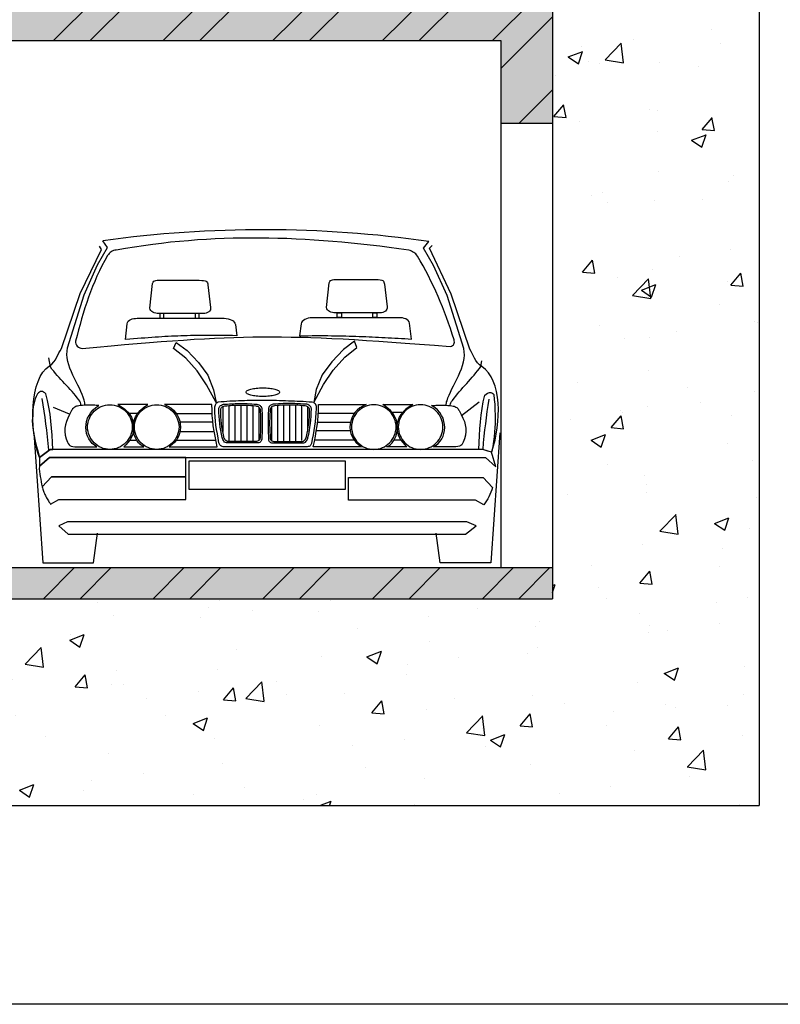
# Model space of a CAD drawing. Units: metres. Extents: x -166 to -111, y -341 to -219.
# Drawn here: x -130 to -126, y -257 to -252 of the extents above; entities that cross this region are included whole.
import ezdxf

# ---------------------------------------------------------------- set-up
doc = ezdxf.new("R2010")
doc.units = ezdxf.units.M
doc.header["$LTSCALE"] = 0.018
doc.header["$MEASUREMENT"] = 0
doc.layers.add('dimension', color=7, linetype='Continuous')
doc.layers.add('τομή', color=140, linetype='Continuous')

msp = doc.modelspace()

# ---------------------------------------------------------------- hatches: boundary and pattern name
at = {"layer": 'dimension'}
h = msp.add_hatch(dxfattribs=at)
h.set_pattern_fill('AR-CONC', color=256, scale=0.03, style=0)
h.set_pattern_definition([(50, (0, 0), (0.21517805, -0.01882564), [0.0225, -0.2475]), (355, (0, 0), (-0.0416254, 0.22565764), [0.018, -0.198]), (100.4514, (0.01793, -0.00157), (0.17355281, 0.20683186), [0.01912206, -0.21034263]), (46.1842, (0, 0.06), (0.32017231, -0.0496557), [0.03375, -0.37125]), (96.6356, (0.02668, 0.05586), (0.2803988, 0.29223536), [0.0286831, -0.3155139]), (351.1842, (0, 0.06), (0.2803986, 0.29223558), [0.027, -0.297]), (21, (0.03, 0.045), (0.17907212, -0.12078567), [0.0225, -0.2475]), (326, (0.03, 0.045), (0.0729946, 0.21754501), [0.018, -0.198]), (71.4514, (0.04492, 0.03493), (0.25206679, 0.09675915), [0.01912206, -0.21034263]), (37.5, (0, 0), (0.003647957, 0.099868156), [0, -0.1956, 0, -0.201, 0, -0.19875]), (7.5, (0, 0), (0.07892086, 0.118323514), [0, -0.1146, 0, -0.1911, 0, -0.07575]), (327.5, (-0.0669, 0), (0.16014673, -0.006766462), [0, -0.075, 0, -0.234, 0, -0.3105]), (317.5, (-0.0969, 0), (0.17495585, 0.030031495), [0, -0.0975, 0, -0.1554, 0, -0.2205])])
h.paths.add_polyline_path([(-127.0562, -248.5743), (-134.8562, -248.5743), (-134.8562, -249.1743), (-134.6562, -249.1743), (-134.6562, -248.7743), (-127.2562, -248.7743), (-127.2562, -249.1743), (-127.0562, -249.1743)])
h.paths.add_polyline_path([(-127.0562, -251.7743), (-127.7562, -251.7743), (-134.8562, -251.7743), (-134.8562, -252.3743), (-134.6062, -252.3743), (-134.6062, -251.9743), (-127.3062, -251.9743), (-127.3062, -252.3743), (-127.0562, -252.3743)])
h.paths.add_polyline_path([(-127.0562, -254.5243), (-134.8562, -254.5243), (-134.8562, -254.6743), (-127.0562, -254.6743)])
h = msp.add_hatch(dxfattribs=at)
h.set_pattern_fill('ANSI32', color=256, style=0)
h.paths.add_polyline_path([(-127.0562, -248.5743), (-134.8562, -248.5743), (-134.8562, -249.1743), (-134.6562, -249.1743), (-134.6562, -248.7743), (-127.2562, -248.7743), (-127.2562, -249.1743), (-127.0562, -249.1743)])
h.paths.add_polyline_path([(-127.0562, -251.7743), (-127.7562, -251.7743), (-134.8562, -251.7743), (-134.8562, -252.3743), (-134.6062, -252.3743), (-134.6062, -251.9743), (-127.3062, -251.9743), (-127.3062, -252.3743), (-127.0562, -252.3743)])
h = msp.add_hatch(dxfattribs=at)
h.set_pattern_fill('AR-CONC', color=256, scale=0.1, style=0)
h.set_pattern_definition([(50, (0, 0), (0.7172602, -0.0627521), [0.075, -0.825]), (355, (0, 0), (-0.1387513, 0.7521921), [0.06, -0.66]), (100.4514, (0.0598, -0.0052), (0.5785094, 0.6894395), [0.0637402, -0.7011421]), (46.1842, (0, 0.2), (1.067241, -0.165519), [0.1125, -1.2375]), (96.6356, (0.0889, 0.1862), (0.9346627, 0.974118), [0.0956103, -1.051713]), (351.1842, (0, 0.2), (0.934662, 0.9741186), [0.09, -0.99]), (21, (0.1, 0.15), (0.596907, -0.4026189), [0.075, -0.825]), (326, (0.1, 0.15), (0.2433153, 0.72515), [0.06, -0.66]), (71.4514, (0.14974, 0.11645), (0.8402226, 0.3225305), [0.0637402, -0.7011421]), (37.5, (0, 0), (0.01215986, 0.33289385), [0, -0.652, 0, -0.67, 0, -0.6625]), (7.5, (0, 0), (0.26306954, 0.3944117), [0, -0.382, 0, -0.637, 0, -0.2525]), (327.5, (-0.223, 0), (0.53382244, -0.02255487), [0, -0.25, 0, -0.78, 0, -1.035]), (317.5, (-0.323, 0), (0.5831862, 0.100105), [0, -0.325, 0, -0.518, 0, -0.735])])
h.paths.add_polyline_path([(-126.0562, -251.7743), (-127.0562, -251.7743), (-127.0562, -254.6743), (-134.8562, -254.6743), (-134.8562, -251.7743), (-135.8562, -251.7743), (-135.8562, -255.6743), (-126.0562, -255.6743)])
h = msp.add_hatch(dxfattribs=at)
h.set_pattern_fill('ANSI32', color=256, style=0)
h.paths.add_polyline_path([(-127.0562, -254.5243), (-134.8562, -254.5243), (-134.8562, -254.6743), (-127.0562, -254.6743)])

# ---------------------------------------------------------------- linework, layer by layer
at = {"linetype": 'Continuous'}
for points in [[(-129.3623, -253.4285), (-129.3623, -253.4355), (-129.3608, -253.4422), (-129.3577, -253.448), (-129.3534, -253.4535), (-129.3479, -253.4578), (-129.342, -253.4613), (-129.3362, -253.4633), (-129.3299, -253.464), (-129.2585, -253.4574), (-129.1905, -253.4516), (-129.1257, -253.4457), (-129.0636, -253.4406), (-129.0043, -253.4355), (-128.9473, -253.4312), (-128.8926, -253.4269), (-128.8395, -253.4234), (-128.7883, -253.4199), (-128.7387, -253.4172), (-128.6903, -253.4145), (-128.6431, -253.4125), (-128.5962, -253.4109), (-128.5501, -253.4094), (-128.5044, -253.4086), (-128.4587, -253.4082), (-128.4131, -253.4078), (-128.3666, -253.4082), (-128.3197, -253.409), (-128.2721, -253.4102), (-128.2237, -253.4117), (-128.1737, -253.4133), (-128.1222, -253.4156), (-128.0687, -253.4184), (-128.0132, -253.4215), (-127.9558, -253.425), (-127.8957, -253.4289), (-127.8332, -253.4332), (-127.7676, -253.4379), (-127.6989, -253.443), (-127.6266, -253.4484), (-127.5509, -253.4543), (-127.5442, -253.4527), (-127.5391, -253.45), (-127.5352, -253.4469), (-127.5325, -253.443), (-127.5309, -253.4383), (-127.5302, -253.4332), (-127.5306, -253.4277), (-127.5313, -253.4219), (-127.5403, -253.3945), (-127.5497, -253.368), (-127.5591, -253.3414), (-127.5688, -253.3149), (-127.5786, -253.2891), (-127.5884, -253.2633), (-127.5989, -253.2376), (-127.6094, -253.2126), (-127.6204, -253.1872), (-127.6317, -253.1626), (-127.6434, -253.138), (-127.6555, -253.1134), (-127.668, -253.0892), (-127.6813, -253.065), (-127.695, -253.0411), (-127.709, -253.0173), (-127.7129, -253.0119), (-127.7172, -253.0072), (-127.7215, -253.0029), (-127.7266, -252.9994), (-127.7321, -252.9962), (-127.7379, -252.9935), (-127.7442, -252.9908), (-127.7512, -252.9884), (-127.7984, -252.9818), (-127.8449, -252.9755), (-127.8914, -252.9701), (-127.9374, -252.9646), (-127.9831, -252.9595), (-128.0288, -252.9548), (-128.0737, -252.9505), (-128.1186, -252.9466), (-128.1632, -252.9431), (-128.2077, -252.94), (-128.2518, -252.9373), (-128.2959, -252.9349), (-128.3397, -252.933), (-128.3834, -252.9318), (-128.4267, -252.9306), (-128.4701, -252.9302), (-128.5134, -252.9302), (-128.5568, -252.9306), (-128.6001, -252.9314), (-128.6431, -252.9326), (-128.6864, -252.9345), (-128.7294, -252.9369), (-128.7727, -252.9396), (-128.8156, -252.9431), (-128.859, -252.9466), (-128.9023, -252.9509), (-128.9457, -252.956), (-128.989, -252.9615), (-129.0328, -252.9673), (-129.0765, -252.974), (-129.1206, -252.981), (-129.1648, -252.9884), (-129.1718, -252.9888), (-129.178, -252.9908), (-129.1843, -252.9931), (-129.1894, -252.9966), (-129.1944, -253.0005), (-129.1991, -253.0048), (-129.203, -253.0095), (-129.2069, -253.0142), (-129.221, -253.0392), (-129.2343, -253.0642), (-129.2468, -253.0892), (-129.2585, -253.1146), (-129.2694, -253.1399), (-129.28, -253.1653), (-129.2897, -253.1907), (-129.2991, -253.2165), (-129.3081, -253.2422), (-129.3167, -253.2684), (-129.3245, -253.2946), (-129.3327, -253.3211), (-129.3401, -253.3477), (-129.3475, -253.3742), (-129.3549, -253.4012), (-129.3623, -253.4285)], [(-129.5369, -253.9912), (-129.4853, -253.9525), (-129.4725, -253.9525), (-129.4736, -253.9186), (-129.4756, -253.8842), (-129.4779, -253.8499), (-129.4814, -253.8159), (-129.4853, -253.7819), (-129.4908, -253.7487), (-129.4971, -253.7159), (-129.5049, -253.6839), (-129.5107, -253.6788), (-129.5162, -253.6749), (-129.5217, -253.6726), (-129.5267, -253.6718), (-129.5318, -253.6726), (-129.5369, -253.6749), (-129.5416, -253.6788), (-129.5463, -253.6839), (-129.5521, -253.696), (-129.5568, -253.7085), (-129.5607, -253.721), (-129.5638, -253.7335), (-129.5662, -253.7468), (-129.5681, -253.7608), (-129.5689, -253.7753), (-129.5693, -253.7905), (-129.5713, -253.8124), (-129.5705, -253.8358), (-129.5674, -253.8604), (-129.5627, -253.8861), (-129.5568, -253.9123), (-129.5502, -253.9389), (-129.5431, -253.9654), (-129.5369, -253.9912), (-129.5455, -253.9639), (-129.5525, -253.935), (-129.5588, -253.9041), (-129.5634, -253.8721), (-129.5666, -253.8393), (-129.5685, -253.8061), (-129.5685, -253.7733), (-129.567, -253.7405), (-129.5638, -253.7089), (-129.5592, -253.6788), (-129.5525, -253.6503), (-129.5435, -253.6237), (-129.533, -253.5999), (-129.5205, -253.5792), (-129.5057, -253.5621), (-129.4885, -253.5484), (-129.4768, -253.5394), (-129.4674, -253.5296), (-129.4596, -253.5191), (-129.4533, -253.5082), (-129.4479, -253.4972), (-129.4428, -253.4859), (-129.4369, -253.475), (-129.4303, -253.464), (-129.3397, -253.1989), (-129.2362, -252.9853), (-129.246, -252.9693)], [(-129.3171, -253.7393), (-129.3171, -253.7327), (-129.3174, -253.7264), (-129.3182, -253.7202), (-129.3202, -253.7136), (-129.3245, -253.7003), (-129.3299, -253.6866), (-129.3362, -253.6722), (-129.3436, -253.6569), (-129.3514, -253.6417), (-129.3592, -253.6257), (-129.367, -253.6097), (-129.3748, -253.5933), (-129.3823, -253.5769), (-129.3889, -253.5601), (-129.3944, -253.5433), (-129.3991, -253.5265), (-129.4022, -253.5097), (-129.4037, -253.4933), (-129.403, -253.4773), (-129.4006, -253.4613), (-129.3202, -253.2055), (-129.2557, -253.0599), (-129.2073, -252.9759), (-129.2296, -252.9435)], [(-127.57, -253.7389), (-127.57, -253.7327), (-127.5692, -253.728), (-127.568, -253.7229), (-127.5657, -253.7167), (-127.5614, -253.7034), (-127.5559, -253.6898), (-127.5493, -253.6753), (-127.5423, -253.6601), (-127.5345, -253.6448), (-127.5263, -253.6288), (-127.5184, -253.6128), (-127.5106, -253.5964), (-127.5032, -253.58), (-127.4966, -253.5632), (-127.4911, -253.5464), (-127.4864, -253.5296), (-127.4833, -253.5129), (-127.4817, -253.4965), (-127.4825, -253.4804), (-127.4849, -253.4644), (-127.5657, -253.2087), (-127.6305, -253.063), (-127.6789, -252.9791), (-127.6543, -252.9466)], [(-127.363, -253.9627), (-127.3927, -253.9521), (-127.4118, -253.9529), (-127.4107, -253.9189), (-127.4091, -253.8858), (-127.4072, -253.8522), (-127.4044, -253.8194), (-127.4009, -253.787), (-127.3962, -253.7546), (-127.3904, -253.7225), (-127.3826, -253.6909), (-127.3767, -253.6854), (-127.3708, -253.6812), (-127.3654, -253.6784), (-127.3599, -253.6769), (-127.3548, -253.6773), (-127.3498, -253.6788), (-127.3447, -253.6823), (-127.34, -253.6874), (-127.3376, -253.7108), (-127.3353, -253.7339), (-127.3341, -253.7589), (-127.3334, -253.7878), (-127.3334, -253.8073), (-127.3337, -253.8272), (-127.3341, -253.8479), (-127.3357, -253.869), (-127.3376, -253.8908), (-127.3404, -253.9139), (-127.3443, -253.9377), (-127.3498, -253.9627), (-127.3412, -253.9357), (-127.3337, -253.9076), (-127.3279, -253.8784), (-127.3232, -253.8483), (-127.3197, -253.8178), (-127.3181, -253.7878), (-127.3177, -253.7577), (-127.3189, -253.728), (-127.322, -253.6995), (-127.3271, -253.6722), (-127.3337, -253.6464), (-127.3423, -253.6222), (-127.3529, -253.6007), (-127.3658, -253.5816), (-127.3806, -253.5652), (-127.3978, -253.5519), (-127.4095, -253.5429), (-127.4189, -253.5332), (-127.4267, -253.5226), (-127.4325, -253.5117), (-127.4384, -253.5007), (-127.4435, -253.4894), (-127.4493, -253.4785), (-127.456, -253.4675), (-127.5466, -253.2024), (-127.6508, -252.9791), (-127.6379, -252.9662)], [(-128.9609, -253.2957), (-128.9672, -253.2954), (-128.9742, -253.2942), (-128.9812, -253.2918), (-128.9879, -253.2891), (-128.9937, -253.2852), (-128.9984, -253.2809), (-129.0015, -253.2758), (-129.0027, -253.27), (-128.9898, -253.1505), (-128.9871, -253.1442), (-128.9832, -253.1395), (-128.9789, -253.1368), (-128.9734, -253.1353), (-128.9672, -253.1345), (-128.9605, -253.1341), (-128.9531, -253.1345), (-128.9449, -253.1345), (-128.7637, -253.1345), (-128.752, -253.1349), (-128.7426, -253.1356), (-128.7356, -253.1372), (-128.7305, -253.1395), (-128.727, -253.1427), (-128.7247, -253.1466), (-128.7231, -253.1513), (-128.7219, -253.1567), (-128.709, -253.2668), (-128.7087, -253.2727), (-128.7102, -253.2782), (-128.7137, -253.2832), (-128.718, -253.2875), (-128.7239, -253.2911), (-128.7301, -253.2934), (-128.7372, -253.2954), (-128.7446, -253.2957), (-128.9609, -253.2957)], [(-128.1069, -253.2922), (-128.1132, -253.2918), (-128.1202, -253.2907), (-128.1272, -253.2883), (-128.1339, -253.2856), (-128.1397, -253.2817), (-128.1444, -253.2774), (-128.1475, -253.2723), (-128.1487, -253.2664), (-128.1358, -253.147), (-128.1331, -253.1407), (-128.1292, -253.136), (-128.1249, -253.1333), (-128.1194, -253.1317), (-128.1132, -253.131), (-128.1065, -253.1306), (-128.0991, -253.131), (-128.0909, -253.131), (-127.9097, -253.131), (-127.898, -253.1313), (-127.8886, -253.1321), (-127.8816, -253.1337), (-127.8765, -253.136), (-127.873, -253.1392), (-127.8707, -253.1431), (-127.8691, -253.1477), (-127.8679, -253.1532), (-127.8551, -253.2633), (-127.8547, -253.2692), (-127.8562, -253.2747), (-127.8597, -253.2797), (-127.864, -253.284), (-127.8699, -253.2875), (-127.8761, -253.2899), (-127.8832, -253.2918), (-127.8906, -253.2922), (-128.1069, -253.2922)], [(-128.9547, -253.2957), (-128.9547, -253.3184), (-128.9351, -253.3184), (-128.9351, -253.2957), (-128.9547, -253.2957)], [(-128.7832, -253.2957), (-128.7832, -253.3184), (-128.7637, -253.3184), (-128.7637, -253.2957), (-128.7832, -253.2957)], [(-127.7371, -253.4187), (-127.7473, -253.3418), (-127.7496, -253.3352), (-127.7535, -253.3293), (-127.759, -253.325), (-127.7652, -253.3215), (-127.7727, -253.3188), (-127.7805, -253.3168), (-127.7883, -253.316), (-127.7957, -253.3157), (-128.2163, -253.3157), (-128.2268, -253.316), (-128.2366, -253.318), (-128.2456, -253.3207), (-128.2534, -253.3242), (-128.26, -253.3285), (-128.2655, -253.3336), (-128.269, -253.3391), (-128.2713, -253.3449), (-128.2787, -253.4031), (-128.2576, -253.4027), (-128.2373, -253.4027), (-128.2174, -253.4023), (-128.1979, -253.4023), (-128.1788, -253.4023), (-128.16, -253.4023), (-128.1417, -253.4023), (-128.1237, -253.4027), (-128.1061, -253.4031), (-128.089, -253.4031), (-128.0718, -253.4035), (-128.055, -253.4039), (-128.0386, -253.4043), (-128.0222, -253.4047), (-128.0062, -253.4055), (-127.9902, -253.4059), (-127.9745, -253.4066), (-127.9585, -253.407), (-127.9429, -253.4078), (-127.9277, -253.4086), (-127.9121, -253.4094), (-127.8964, -253.4102), (-127.8812, -253.4109), (-127.8656, -253.4117), (-127.85, -253.4125), (-127.8344, -253.4133), (-127.8183, -253.4141), (-127.8027, -253.4152), (-127.7863, -253.416), (-127.7703, -253.4168), (-127.7539, -253.418), (-127.7371, -253.4187)], [(-128.0765, -253.2926), (-128.0765, -253.3153), (-128.0964, -253.3153), (-128.0964, -253.2926), (-128.0765, -253.2926)], [(-127.905, -253.2926), (-127.905, -253.3153), (-127.925, -253.3153), (-127.925, -253.2926), (-127.905, -253.2926)], [(-129.1199, -253.4215), (-129.1132, -253.3445), (-129.1109, -253.3379), (-129.107, -253.3321), (-129.1015, -253.3278), (-129.0952, -253.3242), (-129.0878, -253.3215), (-129.08, -253.3196), (-129.0722, -253.3188), (-129.0648, -253.3184), (-128.6442, -253.3184), (-128.6337, -253.3188), (-128.6239, -253.3207), (-128.6149, -253.3235), (-128.6071, -253.327), (-128.6005, -253.3313), (-128.595, -253.3364), (-128.5915, -253.3418), (-128.5892, -253.3477), (-128.5829, -253.4027), (-128.6028, -253.4023), (-128.622, -253.4023), (-128.6403, -253.402), (-128.6587, -253.402), (-128.6766, -253.4016), (-128.6938, -253.4016), (-128.7106, -253.4016), (-128.7274, -253.4016), (-128.7438, -253.4016), (-128.7598, -253.4016), (-128.7758, -253.402), (-128.7914, -253.4023), (-128.8067, -253.4023), (-128.8223, -253.4027), (-128.8375, -253.4031), (-128.8527, -253.4039), (-128.868, -253.4043), (-128.8832, -253.4051), (-128.8984, -253.4055), (-128.9141, -253.4062), (-128.9297, -253.407), (-128.9453, -253.4082), (-128.9613, -253.409), (-128.9773, -253.4102), (-128.9937, -253.4113), (-129.0105, -253.4125), (-129.0277, -253.4137), (-129.0453, -253.4152), (-129.0632, -253.4168), (-129.0816, -253.418), (-129.1003, -253.4199), (-129.1199, -253.4215)], [(-128.8754, -253.4348), (-128.8231, -253.4746), (-128.768, -253.5324), (-128.7219, -253.5937), (-128.6946, -253.6644), (-128.6825, -253.7253), (-128.7282, -253.6398), (-128.7739, -253.5722), (-128.8293, -253.5109), (-128.8879, -253.4652), (-128.8754, -253.4348)], [(-128.0136, -253.4289), (-128.0667, -253.4695), (-128.1229, -253.5289), (-128.1698, -253.5913), (-128.1979, -253.6632), (-128.2104, -253.7257), (-128.1636, -253.6382), (-128.1167, -253.5695), (-128.0604, -253.507), (-128.0015, -253.4601), (-128.0136, -253.4289)], [(-129.3362, -253.7393), (-129.3366, -253.7319), (-129.3385, -253.7249), (-129.3413, -253.7186), (-129.3456, -253.7132), (-129.3537, -253.7022), (-129.362, -253.6921), (-129.3705, -253.6819), (-129.3791, -253.6718), (-129.3877, -253.662), (-129.3967, -253.6523), (-129.4057, -253.6429), (-129.4147, -253.6331), (-129.4237, -253.6237), (-129.4326, -253.6144), (-129.4416, -253.6046), (-129.4506, -253.5949), (-129.4592, -253.5847), (-129.4674, -253.5746), (-129.476, -253.5644), (-129.4838, -253.5535), (-129.4916, -253.5097)], [(-127.5505, -253.7389), (-127.5497, -253.7323), (-127.5474, -253.7264), (-127.5442, -253.7214), (-127.5399, -253.7163), (-127.5317, -253.7054), (-127.5235, -253.6948), (-127.5149, -253.6843), (-127.5064, -253.6741), (-127.4978, -253.664), (-127.4888, -253.6538), (-127.4798, -253.6437), (-127.4708, -253.6335), (-127.4618, -253.6234), (-127.4528, -253.6132), (-127.4439, -253.6031), (-127.4349, -253.5929), (-127.4263, -253.5827), (-127.4181, -253.5722), (-127.4095, -253.5617), (-127.4017, -253.5507), (-127.397, -253.5242)], [(-128.4564, -253.655), (-128.4482, -253.655), (-128.44, -253.6554), (-128.4322, -253.6558), (-128.4248, -253.6566), (-128.4177, -253.6573), (-128.4111, -253.6585), (-128.4049, -253.6597), (-128.399, -253.6612), (-128.3939, -253.6624), (-128.3893, -253.664), (-128.385, -253.6659), (-128.3814, -253.6675), (-128.3787, -253.6694), (-128.3767, -253.6714), (-128.3756, -253.6737), (-128.3752, -253.6757), (-128.3756, -253.6776), (-128.3767, -253.68), (-128.3787, -253.6819), (-128.3814, -253.6839), (-128.385, -253.6854), (-128.3893, -253.6874), (-128.3939, -253.689), (-128.399, -253.6901), (-128.4049, -253.6917), (-128.4111, -253.6929), (-128.4177, -253.694), (-128.4248, -253.6948), (-128.4322, -253.6956), (-128.44, -253.696), (-128.4482, -253.6964), (-128.4564, -253.6964), (-128.4646, -253.6964), (-128.4728, -253.696), (-128.4806, -253.6956), (-128.488, -253.6948), (-128.4951, -253.694), (-128.5017, -253.6929), (-128.5079, -253.6917), (-128.5138, -253.6901), (-128.5189, -253.689), (-128.5236, -253.6874), (-128.5279, -253.6854), (-128.5314, -253.6839), (-128.5341, -253.6819), (-128.5361, -253.68), (-128.5372, -253.6776), (-128.5376, -253.6757), (-128.5372, -253.6737), (-128.5361, -253.6714), (-128.5341, -253.6694), (-128.5314, -253.6675), (-128.5279, -253.6659), (-128.5236, -253.664), (-128.5189, -253.6624), (-128.5138, -253.6612), (-128.5079, -253.6597), (-128.5017, -253.6585), (-128.4951, -253.6573), (-128.488, -253.6566), (-128.4806, -253.6558), (-128.4728, -253.6554), (-128.4646, -253.655), (-128.4564, -253.655)], [(-129.4916, -253.9557), (-129.4943, -253.9232), (-129.4975, -253.8912), (-129.501, -253.86), (-129.5053, -253.8288), (-129.5096, -253.7979), (-129.5142, -253.7674), (-129.5189, -253.737), (-129.5236, -253.7065)], [(-129.2491, -253.7393), (-129.2557, -253.7393), (-129.2624, -253.7393), (-129.269, -253.7389), (-129.2757, -253.7389), (-129.2823, -253.7386), (-129.2889, -253.7386), (-129.2952, -253.7386), (-129.3018, -253.7386), (-129.3085, -253.7386), (-129.3147, -253.7386), (-129.321, -253.7389), (-129.3276, -253.7393), (-129.3338, -253.7397), (-129.3401, -253.7405), (-129.3459, -253.7413), (-129.3522, -253.7425), (-129.3569, -253.7436), (-129.3612, -253.7456), (-129.3655, -253.7475), (-129.369, -253.7499), (-129.3725, -253.753), (-129.376, -253.7565), (-129.3788, -253.7604), (-129.3815, -253.7647), (-129.3916, -253.7835), (-129.3998, -253.801), (-129.4065, -253.8178), (-129.4112, -253.8338), (-129.4139, -253.8499), (-129.4139, -253.8662), (-129.4119, -253.883), (-129.4072, -253.9006), (-129.4037, -253.9096), (-129.4006, -253.9174), (-129.3975, -253.924), (-129.3936, -253.9295), (-129.3889, -253.9338), (-129.3827, -253.9369), (-129.3748, -253.9385), (-129.3651, -253.9393), (-129.2589, -253.9393), (-129.271, -253.9322), (-129.2815, -253.9236), (-129.2905, -253.9131), (-129.2979, -253.9014), (-129.3042, -253.8889), (-129.3085, -253.8752), (-129.3112, -253.8612), (-129.312, -253.8463), (-129.3112, -253.8315), (-129.3085, -253.8167), (-129.3034, -253.8018), (-129.2967, -253.7878), (-129.2881, -253.7741), (-129.2772, -253.7612), (-129.2643, -253.7495), (-129.2491, -253.7393)], [(-129.196, -253.7362), (-129.1851, -253.7366), (-129.1745, -253.7386), (-129.164, -253.7409), (-129.1542, -253.7448), (-129.1448, -253.7491), (-129.1359, -253.7546), (-129.1277, -253.7608), (-129.1199, -253.7678), (-129.1128, -253.7757), (-129.107, -253.7839), (-129.1015, -253.7928), (-129.0968, -253.8022), (-129.0933, -253.812), (-129.0906, -253.8221), (-129.0886, -253.8331), (-129.0882, -253.844), (-129.0886, -253.8549), (-129.0906, -253.8659), (-129.0933, -253.876), (-129.0968, -253.8861), (-129.1015, -253.8955), (-129.107, -253.9045), (-129.1128, -253.9127), (-129.1199, -253.9205), (-129.1277, -253.9275), (-129.1359, -253.9338), (-129.1448, -253.9393), (-129.1542, -253.9435), (-129.164, -253.9475), (-129.1745, -253.9498), (-129.1851, -253.9518), (-129.196, -253.9521), (-129.2069, -253.9518), (-129.2175, -253.9498), (-129.228, -253.9475), (-129.2378, -253.9435), (-129.2471, -253.9393), (-129.2561, -253.9338), (-129.2643, -253.9275), (-129.2721, -253.9205), (-129.2792, -253.9127), (-129.2854, -253.9045), (-129.2909, -253.8955), (-129.2952, -253.8861), (-129.2991, -253.876), (-129.3014, -253.8659), (-129.3034, -253.8549), (-129.3038, -253.844), (-129.3034, -253.8331), (-129.3014, -253.8221), (-129.2991, -253.812), (-129.2952, -253.8022), (-129.2909, -253.7928), (-129.2854, -253.7839), (-129.2792, -253.7757), (-129.2721, -253.7678), (-129.2643, -253.7608), (-129.2561, -253.7546), (-129.2471, -253.7491), (-129.2378, -253.7448), (-129.228, -253.7409), (-129.2175, -253.7386), (-129.2069, -253.7366), (-129.196, -253.7362)], [(-129.0128, -253.7358), (-129.1581, -253.7358), (-129.1394, -253.7464), (-129.1238, -253.7577), (-129.1105, -253.7702), (-129.0999, -253.7831), (-129.0917, -253.7971), (-129.0859, -253.8112), (-129.082, -253.8256), (-129.0804, -253.8401), (-129.0808, -253.8545), (-129.0831, -253.869), (-129.087, -253.8826), (-129.0929, -253.8959), (-129.0999, -253.9084), (-129.1085, -253.9197), (-129.1183, -253.9303), (-129.1292, -253.9393), (-129.032, -253.9393), (-129.0406, -253.935), (-129.0488, -253.9287), (-129.057, -253.9205), (-129.0644, -253.9108), (-129.071, -253.8994), (-129.0765, -253.8865), (-129.0804, -253.8729), (-129.0831, -253.858), (-129.0835, -253.8428), (-129.082, -253.8272), (-129.0781, -253.8112), (-129.0714, -253.7952), (-129.0617, -253.7796), (-129.0488, -253.7643), (-129.0328, -253.7495), (-129.0128, -253.7358)], [(-128.9695, -253.7362), (-128.9586, -253.7366), (-128.948, -253.7386), (-128.9375, -253.7409), (-128.9277, -253.7448), (-128.9184, -253.7491), (-128.9094, -253.7546), (-128.9012, -253.7608), (-128.8934, -253.7678), (-128.8863, -253.7757), (-128.8805, -253.7839), (-128.875, -253.7928), (-128.8703, -253.8022), (-128.8668, -253.812), (-128.8641, -253.8221), (-128.8621, -253.8331), (-128.8617, -253.844), (-128.8621, -253.8549), (-128.8641, -253.8659), (-128.8668, -253.876), (-128.8703, -253.8861), (-128.875, -253.8955), (-128.8805, -253.9045), (-128.8863, -253.9127), (-128.8934, -253.9205), (-128.9012, -253.9275), (-128.9094, -253.9338), (-128.9184, -253.9393), (-128.9277, -253.9435), (-128.9375, -253.9475), (-128.948, -253.9498), (-128.9586, -253.9518), (-128.9695, -253.9521), (-128.9804, -253.9518), (-128.991, -253.9498), (-129.0015, -253.9475), (-129.0113, -253.9435), (-129.0207, -253.9393), (-129.0296, -253.9338), (-129.0379, -253.9275), (-129.0457, -253.9205), (-129.0527, -253.9127), (-129.0589, -253.9045), (-129.0644, -253.8955), (-129.0687, -253.8861), (-129.0726, -253.876), (-129.0749, -253.8659), (-129.0769, -253.8549), (-129.0773, -253.844), (-129.0769, -253.8331), (-129.0749, -253.8221), (-129.0726, -253.812), (-129.0687, -253.8022), (-129.0644, -253.7928), (-129.0589, -253.7839), (-129.0527, -253.7757), (-129.0457, -253.7678), (-129.0379, -253.7608), (-129.0296, -253.7546), (-129.0207, -253.7491), (-129.0113, -253.7448), (-129.0015, -253.7409), (-128.991, -253.7386), (-128.9804, -253.7366), (-128.9695, -253.7362)], [(-128.9094, -253.9393), (-128.6766, -253.9393), (-128.6825, -253.9139), (-128.6876, -253.8889), (-128.6919, -253.8639), (-128.6958, -253.8389), (-128.6985, -253.8135), (-128.7009, -253.7882), (-128.702, -253.7624), (-128.7024, -253.7358), (-128.9316, -253.7358), (-128.9156, -253.7428), (-128.9016, -253.7518), (-128.8891, -253.7624), (-128.8785, -253.7741), (-128.8699, -253.787), (-128.8629, -253.801), (-128.8582, -253.8155), (-128.8555, -253.8303), (-128.8547, -253.8455), (-128.8559, -253.8608), (-128.8594, -253.8756), (-128.8649, -253.8904), (-128.8727, -253.9041), (-128.8824, -253.917), (-128.8949, -253.9287), (-128.9094, -253.9393)], [(-128.6891, -253.7518), (-128.688, -253.746), (-128.6868, -253.7413), (-128.6856, -253.737), (-128.6845, -253.7335), (-128.6825, -253.7304), (-128.6802, -253.7276), (-128.6766, -253.7249), (-128.6723, -253.7225), (-128.6583, -253.7214), (-128.6442, -253.7202), (-128.6302, -253.7194), (-128.6161, -253.7183), (-128.6017, -253.7175), (-128.5876, -253.7171), (-128.5735, -253.7163), (-128.5595, -253.7159), (-128.5454, -253.7151), (-128.5314, -253.7147), (-128.5173, -253.7147), (-128.5029, -253.7144), (-128.4888, -253.714), (-128.4747, -253.714), (-128.4607, -253.714), (-128.4462, -253.714), (-128.4322, -253.7144), (-128.4181, -253.7144), (-128.4037, -253.7147), (-128.3896, -253.7147), (-128.3752, -253.7151), (-128.3611, -253.7155), (-128.3471, -253.7159), (-128.3326, -253.7167), (-128.3182, -253.7171), (-128.3041, -253.7179), (-128.2897, -253.7186), (-128.2752, -253.719), (-128.2612, -253.7198), (-128.2467, -253.721), (-128.2323, -253.7218), (-128.2178, -253.7225), (-128.212, -253.7241), (-128.2077, -253.7268), (-128.2042, -253.73), (-128.2014, -253.7339), (-128.1999, -253.7386), (-128.1987, -253.7436), (-128.1979, -253.7491), (-128.1979, -253.755), (-128.1995, -253.7768), (-128.2014, -253.7979), (-128.2042, -253.8194), (-128.2069, -253.8401), (-128.21, -253.8612), (-128.2135, -253.8819), (-128.2174, -253.9025), (-128.221, -253.9232), (-128.2221, -253.9268), (-128.2237, -253.9299), (-128.2252, -253.9326), (-128.2276, -253.935), (-128.2299, -253.9369), (-128.2331, -253.9381), (-128.2366, -253.9389), (-128.2413, -253.9393), (-128.6489, -253.9393), (-128.6524, -253.9389), (-128.6559, -253.9377), (-128.6587, -253.9357), (-128.6614, -253.9334), (-128.6638, -253.9303), (-128.6657, -253.9272), (-128.6677, -253.9236), (-128.6688, -253.9201), (-128.6727, -253.8986), (-128.6762, -253.8776), (-128.6798, -253.8565), (-128.6829, -253.8358), (-128.6852, -253.8155), (-128.6876, -253.7944), (-128.6887, -253.7733), (-128.6891, -253.7518)], [(-128.6688, -253.7565), (-128.6684, -253.753), (-128.6677, -253.7495), (-128.6661, -253.7464), (-128.6638, -253.7428), (-128.6606, -253.7401), (-128.6567, -253.7378), (-128.652, -253.7358), (-128.6466, -253.7343), (-128.6364, -253.7335), (-128.6267, -253.7331), (-128.6173, -253.7327), (-128.6079, -253.7319), (-128.5989, -253.7315), (-128.5899, -253.7311), (-128.581, -253.7308), (-128.5716, -253.7308), (-128.5622, -253.7304), (-128.5528, -253.7304), (-128.5427, -253.7308), (-128.5325, -253.7311), (-128.5216, -253.7315), (-128.5099, -253.7323), (-128.4978, -253.7331), (-128.4849, -253.7343), (-128.4802, -253.7354), (-128.4763, -253.737), (-128.4728, -253.7386), (-128.4697, -253.7401), (-128.4673, -253.7428), (-128.465, -253.7456), (-128.4634, -253.7491), (-128.4619, -253.7534), (-128.4603, -253.7905), (-128.4599, -253.826), (-128.4603, -253.8616), (-128.4619, -253.8986), (-128.4619, -253.9033), (-128.4627, -253.9072), (-128.4638, -253.9108), (-128.4658, -253.9139), (-128.4681, -253.9162), (-128.4716, -253.9182), (-128.4759, -253.9201), (-128.4814, -253.9213), (-128.627, -253.9213), (-128.6325, -253.9209), (-128.6372, -253.9189), (-128.6415, -253.9166), (-128.6446, -253.9131), (-128.6474, -253.9092), (-128.6497, -253.9049), (-128.6516, -253.9002), (-128.6528, -253.8955), (-128.6563, -253.8784), (-128.6595, -253.8616), (-128.6622, -253.8444), (-128.6645, -253.8272), (-128.6665, -253.81), (-128.6677, -253.7925), (-128.6684, -253.7745), (-128.6688, -253.7565)], [(-128.6602, -253.7616), (-128.6599, -253.7585), (-128.6591, -253.7554), (-128.6579, -253.7522), (-128.6555, -253.7495), (-128.6528, -253.7468), (-128.6493, -253.7444), (-128.6446, -253.7428), (-128.6395, -253.7413), (-128.6302, -253.7409), (-128.6212, -253.7401), (-128.6126, -253.7397), (-128.604, -253.7389), (-128.5958, -253.7386), (-128.5872, -253.7382), (-128.579, -253.7382), (-128.5704, -253.7378), (-128.5618, -253.7378), (-128.5532, -253.7378), (-128.5439, -253.7378), (-128.5345, -253.7382), (-128.5243, -253.7386), (-128.5138, -253.7393), (-128.5025, -253.7401), (-128.4908, -253.7413), (-128.4865, -253.7425), (-128.4826, -253.7436), (-128.4794, -253.7452), (-128.4767, -253.7468), (-128.4744, -253.7491), (-128.4724, -253.7515), (-128.4708, -253.755), (-128.4697, -253.7589), (-128.4677, -253.7932), (-128.4673, -253.8256), (-128.4677, -253.8584), (-128.4697, -253.8928), (-128.4697, -253.8971), (-128.4705, -253.9006), (-128.4712, -253.9041), (-128.4728, -253.9069), (-128.4751, -253.9092), (-128.4783, -253.9111), (-128.4826, -253.9127), (-128.4876, -253.9139), (-128.622, -253.9139), (-128.627, -253.9135), (-128.6313, -253.9119), (-128.6349, -253.9096), (-128.638, -253.9065), (-128.6407, -253.9025), (-128.6427, -253.8986), (-128.6446, -253.8944), (-128.6458, -253.8901), (-128.6489, -253.8745), (-128.6516, -253.8588), (-128.6544, -253.8428), (-128.6563, -253.8268), (-128.6579, -253.8108), (-128.6591, -253.7948), (-128.6599, -253.7784), (-128.6602, -253.7616)], [(-128.6505, -253.7456), (-128.6505, -253.8651)], [(-128.6216, -253.7421), (-128.6216, -253.91)], [(-128.5923, -253.7389), (-128.5923, -253.9135)], [(-128.5634, -253.7389), (-128.5634, -253.9135)], [(-128.5341, -253.7389), (-128.5341, -253.9135)], [(-128.5048, -253.7421), (-128.5048, -253.9135)], [(-128.2217, -253.7565), (-128.2221, -253.753), (-128.2229, -253.7495), (-128.2249, -253.7464), (-128.2272, -253.7428), (-128.2303, -253.7401), (-128.2342, -253.7378), (-128.2389, -253.7358), (-128.2444, -253.7343), (-128.2545, -253.7335), (-128.2643, -253.7331), (-128.2737, -253.7327), (-128.283, -253.7319), (-128.292, -253.7315), (-128.301, -253.7311), (-128.31, -253.7308), (-128.3193, -253.7308), (-128.3287, -253.7304), (-128.3381, -253.7304), (-128.3483, -253.7308), (-128.3584, -253.7311), (-128.3693, -253.7315), (-128.3811, -253.7323), (-128.3932, -253.7331), (-128.406, -253.7343), (-128.4107, -253.7354), (-128.4146, -253.737), (-128.4181, -253.7386), (-128.4213, -253.7401), (-128.4236, -253.7428), (-128.4259, -253.7456), (-128.4275, -253.7491), (-128.4291, -253.7534), (-128.4306, -253.7905), (-128.431, -253.826), (-128.4306, -253.8616), (-128.4291, -253.8986), (-128.4291, -253.9033), (-128.4283, -253.9072), (-128.4271, -253.9108), (-128.4252, -253.9139), (-128.4228, -253.9162), (-128.4193, -253.9182), (-128.415, -253.9201), (-128.4096, -253.9213), (-128.2639, -253.9213), (-128.2584, -253.9209), (-128.2537, -253.9189), (-128.2495, -253.9166), (-128.2463, -253.9131), (-128.2436, -253.9092), (-128.2413, -253.9049), (-128.2393, -253.9002), (-128.2381, -253.8955), (-128.2346, -253.8784), (-128.2315, -253.8616), (-128.2288, -253.8444), (-128.2264, -253.8272), (-128.2245, -253.81), (-128.2229, -253.7925), (-128.2221, -253.7745), (-128.2217, -253.7565)], [(-128.2303, -253.7616), (-128.2307, -253.7585), (-128.2315, -253.7554), (-128.2331, -253.7522), (-128.235, -253.7495), (-128.2381, -253.7468), (-128.2417, -253.7444), (-128.2459, -253.7428), (-128.2514, -253.7413), (-128.2608, -253.7409), (-128.2698, -253.7401), (-128.2783, -253.7397), (-128.2869, -253.7389), (-128.2951, -253.7386), (-128.3037, -253.7382), (-128.3119, -253.7382), (-128.3205, -253.7378), (-128.3291, -253.7378), (-128.3377, -253.7378), (-128.3471, -253.7378), (-128.3564, -253.7382), (-128.3666, -253.7386), (-128.3771, -253.7393), (-128.3885, -253.7401), (-128.4002, -253.7413), (-128.4045, -253.7425), (-128.4084, -253.7436), (-128.4115, -253.7452), (-128.4142, -253.7468), (-128.4166, -253.7491), (-128.4185, -253.7515), (-128.4201, -253.755), (-128.4213, -253.7589), (-128.4228, -253.7932), (-128.4236, -253.8256), (-128.4228, -253.8584), (-128.4213, -253.8928), (-128.4213, -253.8971), (-128.4205, -253.9006), (-128.4197, -253.9041), (-128.4181, -253.9069), (-128.4158, -253.9092), (-128.4127, -253.9111), (-128.4084, -253.9127), (-128.4033, -253.9139), (-128.269, -253.9139), (-128.2639, -253.9135), (-128.2596, -253.9119), (-128.2561, -253.9096), (-128.253, -253.9065), (-128.2502, -253.9025), (-128.2483, -253.8986), (-128.2463, -253.8944), (-128.2452, -253.8901), (-128.242, -253.8745), (-128.2389, -253.8588), (-128.2366, -253.8428), (-128.2342, -253.8268), (-128.2327, -253.8108), (-128.2315, -253.7948), (-128.2307, -253.7784), (-128.2303, -253.7616)], [(-128.3857, -253.7421), (-128.3857, -253.9135)], [(-128.3568, -253.7389), (-128.3568, -253.9135)], [(-128.3279, -253.7389), (-128.3279, -253.9135)], [(-128.2986, -253.7389), (-128.2986, -253.9135)], [(-128.2698, -253.7421), (-128.2698, -253.91)], [(-128.2405, -253.7456), (-128.2405, -253.8651)], [(-127.98, -253.9393), (-128.2131, -253.9393), (-128.2073, -253.9139), (-128.2022, -253.8889), (-128.1979, -253.8639), (-128.194, -253.8389), (-128.1913, -253.8135), (-128.1889, -253.7882), (-128.1878, -253.7624), (-128.1874, -253.7358), (-127.9574, -253.7358), (-127.9734, -253.7428), (-127.9878, -253.7518), (-128.0003, -253.7624), (-128.0109, -253.7741), (-128.0198, -253.787), (-128.0265, -253.801), (-128.0316, -253.8155), (-128.0343, -253.8303), (-128.0351, -253.8455), (-128.0339, -253.8608), (-128.0304, -253.8756), (-128.0249, -253.8904), (-128.0171, -253.9041), (-128.007, -253.917), (-127.9945, -253.9287), (-127.98, -253.9393)], [(-127.9199, -253.7362), (-127.9308, -253.7366), (-127.9414, -253.7386), (-127.9519, -253.7409), (-127.9617, -253.7448), (-127.971, -253.7491), (-127.98, -253.7546), (-127.9882, -253.7608), (-127.996, -253.7678), (-128.0031, -253.7757), (-128.0089, -253.7839), (-128.0144, -253.7928), (-128.0191, -253.8022), (-128.0226, -253.812), (-128.0253, -253.8221), (-128.0273, -253.8331), (-128.0277, -253.844), (-128.0273, -253.8549), (-128.0253, -253.8659), (-128.0226, -253.876), (-128.0191, -253.8861), (-128.0144, -253.8955), (-128.0089, -253.9045), (-128.0031, -253.9127), (-127.996, -253.9205), (-127.9882, -253.9275), (-127.98, -253.9338), (-127.971, -253.9393), (-127.9617, -253.9435), (-127.9519, -253.9475), (-127.9414, -253.9498), (-127.9308, -253.9518), (-127.9199, -253.9521), (-127.9089, -253.9518), (-127.898, -253.9498), (-127.8879, -253.9475), (-127.8781, -253.9435), (-127.8687, -253.9393), (-127.8597, -253.9338), (-127.8515, -253.9275), (-127.8437, -253.9205), (-127.8367, -253.9127), (-127.8305, -253.9045), (-127.825, -253.8955), (-127.8207, -253.8861), (-127.8168, -253.876), (-127.8144, -253.8659), (-127.8125, -253.8549), (-127.8121, -253.844), (-127.8125, -253.8331), (-127.8144, -253.8221), (-127.8168, -253.812), (-127.8207, -253.8022), (-127.825, -253.7928), (-127.8305, -253.7839), (-127.8367, -253.7757), (-127.8437, -253.7678), (-127.8515, -253.7608), (-127.8597, -253.7546), (-127.8687, -253.7491), (-127.8781, -253.7448), (-127.8879, -253.7409), (-127.898, -253.7386), (-127.9089, -253.7366), (-127.9199, -253.7362)], [(-127.8761, -253.7358), (-127.7305, -253.7358), (-127.7492, -253.7464), (-127.7649, -253.7577), (-127.7781, -253.7702), (-127.7887, -253.7831), (-127.7969, -253.7971), (-127.8027, -253.8112), (-127.8066, -253.8256), (-127.8082, -253.8401), (-127.8078, -253.8545), (-127.8055, -253.869), (-127.8016, -253.8826), (-127.7957, -253.8959), (-127.7887, -253.9084), (-127.7801, -253.9197), (-127.7703, -253.9303), (-127.7594, -253.9393), (-127.8566, -253.9393), (-127.848, -253.935), (-127.8398, -253.9287), (-127.8316, -253.9205), (-127.8242, -253.9108), (-127.8176, -253.8994), (-127.8121, -253.8865), (-127.8082, -253.8729), (-127.8055, -253.858), (-127.8051, -253.8428), (-127.8066, -253.8272), (-127.8109, -253.8112), (-127.8176, -253.7952), (-127.8269, -253.7796), (-127.8398, -253.7643), (-127.8562, -253.7495), (-127.8761, -253.7358)], [(-127.6938, -253.7362), (-127.7047, -253.7366), (-127.7153, -253.7386), (-127.7258, -253.7409), (-127.7356, -253.7448), (-127.7449, -253.7491), (-127.7539, -253.7546), (-127.7621, -253.7608), (-127.7699, -253.7678), (-127.777, -253.7757), (-127.7828, -253.7839), (-127.7883, -253.7928), (-127.793, -253.8022), (-127.7965, -253.812), (-127.7992, -253.8221), (-127.8012, -253.8331), (-127.8016, -253.844), (-127.8012, -253.8549), (-127.7992, -253.8659), (-127.7965, -253.876), (-127.793, -253.8861), (-127.7883, -253.8955), (-127.7828, -253.9045), (-127.777, -253.9127), (-127.7699, -253.9205), (-127.7621, -253.9275), (-127.7539, -253.9338), (-127.7449, -253.9393), (-127.7356, -253.9435), (-127.7258, -253.9475), (-127.7153, -253.9498), (-127.7047, -253.9518), (-127.6938, -253.9521), (-127.6829, -253.9518), (-127.6719, -253.9498), (-127.6618, -253.9475), (-127.652, -253.9435), (-127.6426, -253.9393), (-127.6336, -253.9338), (-127.6255, -253.9275), (-127.6176, -253.9205), (-127.6106, -253.9127), (-127.6044, -253.9045), (-127.5989, -253.8955), (-127.5946, -253.8861), (-127.5907, -253.876), (-127.5884, -253.8659), (-127.5864, -253.8549), (-127.586, -253.844), (-127.5864, -253.8331), (-127.5884, -253.8221), (-127.5907, -253.812), (-127.5946, -253.8022), (-127.5989, -253.7928), (-127.6044, -253.7839), (-127.6106, -253.7757), (-127.6176, -253.7678), (-127.6255, -253.7608), (-127.6336, -253.7546), (-127.6426, -253.7491), (-127.652, -253.7448), (-127.6618, -253.7409), (-127.6719, -253.7386), (-127.6829, -253.7366), (-127.6938, -253.7362)], [(-127.6403, -253.7393), (-127.6336, -253.7393), (-127.627, -253.7393), (-127.6204, -253.7389), (-127.6137, -253.7389), (-127.6071, -253.7386), (-127.6004, -253.7386), (-127.5938, -253.7386), (-127.5872, -253.7386), (-127.5805, -253.7386), (-127.5743, -253.7386), (-127.5677, -253.7389), (-127.5614, -253.7393), (-127.5552, -253.7397), (-127.5489, -253.7405), (-127.5427, -253.7413), (-127.5364, -253.7425), (-127.5317, -253.7436), (-127.5274, -253.7456), (-127.5231, -253.7475), (-127.5192, -253.7499), (-127.5157, -253.753), (-127.5126, -253.7565), (-127.5099, -253.7604), (-127.5071, -253.7647), (-127.497, -253.7835), (-127.4888, -253.801), (-127.4821, -253.8178), (-127.4774, -253.8338), (-127.4747, -253.8499), (-127.4747, -253.8662), (-127.4767, -253.883), (-127.4813, -253.9006), (-127.4849, -253.9096), (-127.488, -253.9174), (-127.4911, -253.924), (-127.495, -253.9295), (-127.4997, -253.9338), (-127.506, -253.9369), (-127.5138, -253.9385), (-127.5235, -253.9393), (-127.6305, -253.9393), (-127.6184, -253.9322), (-127.6079, -253.9236), (-127.5985, -253.9131), (-127.5907, -253.9014), (-127.5848, -253.8889), (-127.5805, -253.8752), (-127.5778, -253.8612), (-127.5766, -253.8463), (-127.5778, -253.8315), (-127.5805, -253.8167), (-127.5852, -253.8018), (-127.5923, -253.7878), (-127.6008, -253.7741), (-127.6118, -253.7612), (-127.6251, -253.7495), (-127.6403, -253.7393)], [(-127.4954, -253.7878), (-127.4111, -253.7229)], [(-127.3919, -253.9521), (-127.3892, -253.9201), (-127.3861, -253.8889), (-127.3829, -253.8584), (-127.379, -253.8288), (-127.3751, -253.7995), (-127.3712, -253.7698), (-127.3666, -253.7401), (-127.3619, -253.7101)], [(-129.3912, -253.7815), (-129.4689, -253.7491)], [(-129.1035, -253.7776), (-129.0613, -253.7776)], [(-128.8738, -253.778), (-128.702, -253.778)], [(-128.4759, -253.7487), (-128.4759, -253.9072)], [(-128.415, -253.7487), (-128.415, -253.9072)], [(-128.0136, -253.778), (-128.1881, -253.778)], [(-127.7836, -253.7745), (-127.8289, -253.7745)], [(-128.8547, -253.8198), (-128.6993, -253.8198)], [(-128.0331, -253.8229), (-128.1913, -253.8229)], [(-128.8543, -253.8651), (-128.6958, -253.8651)], [(-128.0347, -253.862), (-128.1975, -253.862)], [(-129.1003, -253.9072), (-129.0683, -253.9072)], [(-128.8742, -253.9076), (-128.6833, -253.9076)], [(-128.0167, -253.9076), (-128.2065, -253.9076)], [(-127.7902, -253.9072), (-127.8227, -253.9072)], [(-129.5369, -253.9912), (-129.5369, -254.0334), (-129.4885, -253.9912), (-127.3794, -253.9912), (-127.3306, -254.0369), (-127.3502, -253.9654), (-127.3923, -253.9529), (-129.485, -253.9529), (-129.5369, -253.9912)], [(-129.5369, -254.0334), (-129.5373, -254.0466), (-129.5369, -254.0591), (-129.5353, -254.072), (-129.5334, -254.0841), (-129.5306, -254.0966), (-129.5283, -254.1087), (-129.526, -254.1212), (-129.524, -254.1337), (-129.4787, -254.0849), (-128.8285, -254.0849), (-128.8285, -253.9916), (-129.4885, -253.9916), (-129.5369, -254.0334)], [(-128.8121, -254.0076), (-128.0585, -254.0076), (-128.0585, -254.1466), (-128.8121, -254.1466), (-128.8121, -254.0076)], [(-129.5236, -254.1337), (-129.5217, -254.1388), (-129.5201, -254.1443), (-129.5182, -254.1493), (-129.5162, -254.1544), (-129.5146, -254.1595), (-129.5123, -254.165), (-129.5103, -254.17), (-129.508, -254.1755), (-129.5053, -254.1806), (-129.5025, -254.1861), (-129.4998, -254.1911), (-129.4967, -254.1962), (-129.4935, -254.2013), (-129.4904, -254.2064), (-129.4869, -254.2114), (-129.483, -254.2165), (-129.4432, -254.195), (-128.8285, -254.195), (-128.8285, -254.0853), (-129.4787, -254.0853), (-129.5236, -254.1337)], [(-127.3455, -254.1368), (-127.3498, -254.1486), (-127.3544, -254.1599), (-127.3591, -254.1708), (-127.3638, -254.181), (-127.3693, -254.1915), (-127.3751, -254.2013), (-127.3814, -254.211), (-127.388, -254.2208), (-127.4279, -254.1978), (-128.0425, -254.1978), (-128.0425, -254.0884), (-127.3912, -254.0884), (-127.3455, -254.1368)], [(-127.3912, -254.0884), (-127.3463, -254.1368), (-127.3463, -254.1368), (-127.3463, -254.1361), (-127.3912, -254.0884)], [(-129.4432, -254.3212), (-129.3979, -254.3629), (-127.4763, -254.3629), (-127.4247, -254.3212), (-127.47, -254.302), (-129.4014, -254.302), (-129.4432, -254.3212)]]:
    msp.add_lwpolyline(points, dxfattribs=at)
for points in [[(-129.5634, -253.8721), (-129.5201, -254.5016), (-129.2749, -254.5016), (-129.2552, -254.3578)], [(-127.3107, -253.8721), (-127.3541, -254.5016), (-127.5993, -254.5016), (-127.6189, -254.3578)]]:
    msp.add_lwpolyline(points)
msp.add_arc((-128.4531, -258.5446), 5.6547, 81.88, 97.8931)
at = {"layer": 'dimension'}
for p in [(-126.0562, -251.7743), (-135.8562, -255.6743)]:
    msp.add_line(p, (-126.0562, -255.6743), dxfattribs=at)
msp.add_lwpolyline([(-110.8804, -256.6359), (-139.8404, -256.6359), (-139.8404, -239.4376), (-110.8804, -239.4376)], close=True, dxfattribs=at)
at = {"layer": 'τομή'}
for p, q in [((-127.0562, -245.3743), (-127.0562, -254.6743)), ((-134.6062, -251.9743), (-127.3062, -251.9743)), ((-127.3062, -251.9743), (-127.3062, -254.5243)), ((-127.3062, -252.3743), (-127.0562, -252.3743)), ((-134.8562, -254.5243), (-127.0562, -254.5243)), ((-134.8562, -254.6743), (-127.0562, -254.6743))]:
    msp.add_line(p, q, dxfattribs=at)

doc.saveas('drawing.dxf')
